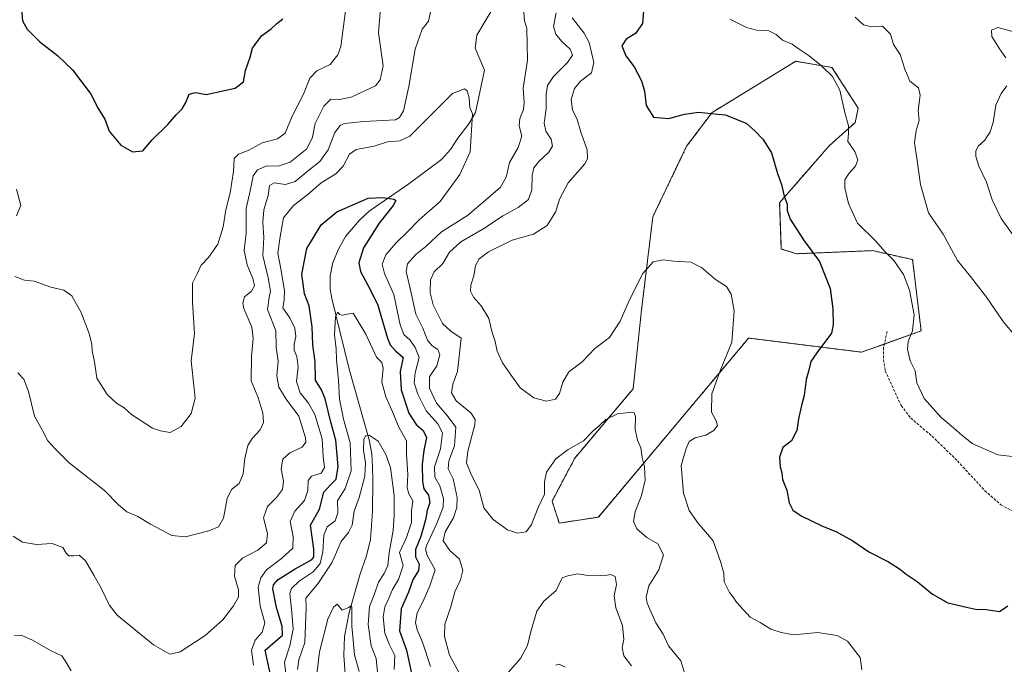
# Model space of a CAD drawing. Units: metres. Extents: x 594336 to 597805, y 4689743 to 4692104.
# Drawn here: x 594915 to 595282, y 4690548 to 4690788 of the extents above; entities that cross this region are included whole.
import ezdxf

# ---------------------------------------------------------------- set-up
doc = ezdxf.new("R2010")
doc.units = ezdxf.units.M
doc.header["$MEASUREMENT"] = 0
doc.linetypes.add('TRAZOS', pattern=[0.75, 0.5, -0.25])
doc.linetypes.add('TRAZOSX2', pattern=[1.5, 1, -0.5])
for name, color, linetype, lineweight in [('Arbolado forestal', 92, 'TRAZOS', 0), ('Arbolado forestal CxS', 92, 'Continuous', 0), ('Corriente natural lineal', 142, 'Continuous', 13), ('Curva de nivel maestra', 36, 'Continuous', 30), ('Curva de nivel normal', 36, 'Continuous', 0), ('Matorral', 135, 'Continuous', 0), ('Matorral CxS', 135, 'Continuous', 0), ('Senda', 19, 'TRAZOSX2', 0)]:
    doc.layers.add(name, color=color, linetype=linetype, lineweight=lineweight)

# ---------------------------------------------------------------- blocks, each defined once
blk = doc.blocks.new('*U150')
at = {"layer": 'Matorral CxS', "color": 135, "linetype": 'Continuous', "lineweight": 0}
blk.add_polyline3d([(595198.61, 4690702.65, 398.35), (595198, 4690719.91, 399.4), (595216.43, 4690741.1, 403.63), (595226.2, 4690749.78, 405.35), (595227.28, 4690755.21, 405.89), (595217.52, 4690770.4, 405.41), (595204.02, 4690772.66, 403.98), (595177.91, 4690756.71, 400.54), (595172.77, 4690753.57, 399.86), (595163.31, 4690740.95, 398.4), (595150.69, 4690714.65, 396.15), (595146.48, 4690679.95, 393.72), (595143.33, 4690650.5, 390.84), (595121.61, 4690624.67, 389.31), (595113.08, 4690608.59, 388.38), (595115.81, 4690600.39, 386.67), (595130.37, 4690602.63, 386.69), (595186.43, 4690669.43, 395.87), (595228.48, 4690664.17, 402.27), (595250.75, 4690672.07, 405.54), (595247.61, 4690698.68, 406.55), (595232.69, 4690702.03, 403.98), (595204.37, 4690700.88, 398.93), (595198.61, 4690702.65, 398.35)], close=True, dxfattribs=at)
blk = doc.blocks.new('*U164')
at = {"layer": 'Curva de nivel normal', "color": 36, "linetype": 'Continuous', "lineweight": 0}
for points in [[(595228.62, 4690545.61, 395), (595228.01, 4690550.21, 395), (595223.26, 4690556.42, 395), (595219.47, 4690558.48, 395), (595212.14, 4690559.55, 395), (595203.16, 4690558.76, 395), (595198.56, 4690559.64, 395), (595194.69, 4690560.86, 395), (595190.69, 4690563.27, 395), (595186.96, 4690565.31, 395), (595181.84, 4690570.88, 395), (595180.7, 4690572.75, 395), (595179.27, 4690574.5, 395), (595177.25, 4690578.5, 395), (595177.2, 4690581.78, 395), (595176.1, 4690585.68, 395), (595173.17, 4690593.75, 395), (595167.46, 4690600.46, 395), (595164.23, 4690605.16, 395), (595162.14, 4690611.51, 395), (595161.27, 4690621.83, 395), (595163.15, 4690628.27, 395), (595164.28, 4690630.84, 395), (595166.51, 4690632.21, 395), (595170.44, 4690633.18, 395), (595173.48, 4690634.94, 395), (595174.82, 4690636.83, 395), (595174.35, 4690638.49, 395), (595172.62, 4690641.74, 395), (595172.69, 4690648.57, 395), (595175.8, 4690657.26, 395), (595180.22, 4690667.91, 395), (595181.06, 4690679.56, 395), (595179.96, 4690685.77, 395), (595178.11, 4690688.69, 395), (595174.06, 4690691.31, 395), (595168.89, 4690695.8, 395), (595164.86, 4690697.78, 395), (595158.55, 4690698.14, 395), (595154.53, 4690698.66, 395), (595150.82, 4690697.83, 395), (595147.02, 4690693.5, 395), (595142, 4690683.7, 395), (595138.52, 4690675.69, 395), (595134.5, 4690669.67, 395), (595129.06, 4690665.48, 395), (595124.34, 4690660.56, 395), (595119.34, 4690656.86, 395), (595117.07, 4690653.01, 395), (595115.9, 4690648.75, 395), (595114.34, 4690646.67, 395), (595111.07, 4690645.92, 395), (595106.26, 4690647.18, 395), (595101.2, 4690650.83, 395), (595098.04, 4690655.18, 395), (595094.58, 4690660.21, 395), (595092.6, 4690664.52, 395), (595091.89, 4690668.14, 395), (595090.74, 4690671.45, 395), (595089.51, 4690676.73, 395), (595086.69, 4690681.49, 395), (595083.81, 4690684.74, 395), (595082.64, 4690686.94, 395), (595082.84, 4690689.19, 395), (595083.97, 4690692.61, 395), (595084.58, 4690696.52, 395), (595085.87, 4690698.94, 395), (595089.45, 4690701.58, 395), (595098.26, 4690706, 395), (595106.15, 4690708.24, 395), (595111.23, 4690711.44, 395), (595114.46, 4690716.61, 395), (595115.86, 4690721.27, 395), (595119.16, 4690727.31, 395), (595125.29, 4690734.43, 395), (595126.28, 4690736.25, 395), (595126.2, 4690739.69, 395), (595123.89, 4690746.29, 395), (595122.46, 4690750.91, 395), (595120.7, 4690754.61, 395), (595120.27, 4690758.41, 395), (595121.44, 4690762.49, 395), (595123.77, 4690765.2, 395), (595127.83, 4690768.33, 395), (595128.63, 4690772.22, 395), (595126.92, 4690779.67, 395), (595125.07, 4690783.18, 395), (595120.62, 4690788.94, 395)], [(595036.01, 4690791.5, 395), (595034.36, 4690778.2, 395), (595033.25, 4690775.1, 395), (595030.36, 4690771.52, 395), (595025.36, 4690769.08, 395), (595022.75, 4690766.42, 395), (595020.4, 4690760.46, 395), (595016.15, 4690752.21, 395), (595013.49, 4690745.9, 395), (595010.7, 4690743.79, 395), (595004.97, 4690742.26, 395), (594999.8, 4690739.43, 395), (594996.19, 4690738.05, 395), (594994.52, 4690736.36, 395), (594994.32, 4690731.51, 395), (594993, 4690723.57, 395), (594991.36, 4690717.22, 395), (594990.42, 4690710.88, 395), (594988.37, 4690704.42, 395), (594984.98, 4690699.48, 395), (594982.16, 4690696.61, 395), (594980.56, 4690693.18, 395), (594978.95, 4690689.91, 395), (594978.93, 4690682.85, 395), (594979.68, 4690671.08, 395), (594978.43, 4690660.94, 395), (594979.92, 4690646.99, 395), (594978.44, 4690641.28, 395), (594974.73, 4690636.39, 395), (594970.69, 4690634.2, 395), (594967.06, 4690634.78, 395), (594964.02, 4690635.8, 395), (594956.21, 4690640.89, 395), (594953.49, 4690643.42, 395), (594950.58, 4690645.18, 395), (594947.17, 4690648.43, 395), (594943.27, 4690654.52, 395), (594942.43, 4690660.55, 395), (594941.51, 4690664.61, 395), (594941.43, 4690667.02, 395), (594940.59, 4690670.7, 395), (594937.42, 4690679.02, 395), (594933.96, 4690685.22, 395), (594930.93, 4690687.34, 395), (594926.17, 4690688.4, 395), (594919.89, 4690690.64, 395), (594916.28, 4690691.07, 395), (594912.74, 4690692.45, 395)], [(594913.31, 4690714.98, 395), (594914.92, 4690718.82, 395), (594913.35, 4690724.96, 395)]]:
    blk.add_polyline3d(points, dxfattribs=at)
blk = doc.blocks.new('*U165')
at = {"layer": 'Curva de nivel normal', "color": 36, "linetype": 'Continuous', "lineweight": 0}
blk.add_polyline3d([(595290.36, 4690624.59, 405), (595279.41, 4690625.91, 405), (595269.86, 4690630.11, 405), (595265.03, 4690633.98, 405), (595262.86, 4690635.92, 405), (595258.22, 4690639.8, 405), (595251.96, 4690646.88, 405), (595249.12, 4690652.7, 405), (595248.57, 4690657.15, 405), (595246.68, 4690660.94, 405), (595245.64, 4690665.23, 405), (595245.89, 4690668.14, 405), (595247.52, 4690672.1, 405), (595248.16, 4690678.04, 405), (595246.42, 4690687.33, 405), (595244.2, 4690693.17, 405), (595240.57, 4690698.36, 405), (595237.35, 4690701.65, 405), (595233.72, 4690705.64, 405), (595227.06, 4690712.31, 405), (595223.71, 4690719.63, 405), (595222.27, 4690725.52, 405), (595222.36, 4690728.43, 405), (595223.96, 4690730.96, 405), (595226.32, 4690733.54, 405), (595227.17, 4690735.87, 405), (595226.08, 4690738.99, 405), (595223.46, 4690742.71, 405), (595223.64, 4690745.89, 405), (595223.62, 4690748.54, 405), (595222.26, 4690753.51, 405), (595220.49, 4690761.86, 405), (595217.69, 4690766.94, 405), (595213.63, 4690770.96, 405), (595209.01, 4690774.75, 405), (595205.3, 4690777.21, 405), (595202.67, 4690779.12, 405), (595199.09, 4690780.5, 405), (595196.69, 4690782.71, 405), (595194.02, 4690784.05, 405), (595189.36, 4690784.26, 405), (595185.64, 4690785.24, 405), (595179.4, 4690788.36, 405)], dxfattribs=at)
blk = doc.blocks.new('*U170')
at = {"layer": 'Curva de nivel normal', "color": 36, "linetype": 'Continuous', "lineweight": 0}
blk.add_polyline3d([(595041.16, 4690545.06, 360), (595039.45, 4690551.32, 360), (595038.88, 4690556.68, 360), (595038.41, 4690561.95, 360), (595038.41, 4690568.98, 360), (595038.21, 4690569.71, 360), (595037.24, 4690568.92, 360), (595034.83, 4690567.88, 360), (595032.88, 4690570.1, 360), (595031.59, 4690568.98, 360), (595029.4, 4690564.61, 360), (595026.4, 4690552.33, 360), (595025.01, 4690540.83, 360)], dxfattribs=at)
blk = doc.blocks.new('*U171')
at = {"layer": 'Curva de nivel normal', "color": 36, "linetype": 'Continuous', "lineweight": 0}
blk.add_polyline3d([(595018.2, 4690545.75, 365), (595018.62, 4690549.35, 365), (595020.84, 4690555.84, 365), (595021.41, 4690568.94, 365), (595021.26, 4690572.45, 365), (595025.69, 4690577.71, 365), (595030.9, 4690585.59, 365), (595034.42, 4690593.54, 365), (595037.2, 4690596.91, 365), (595038.54, 4690599.66, 365), (595039.27, 4690604.8, 365), (595041.14, 4690609.99, 365), (595043.3, 4690617.94, 365), (595043.56, 4690622.94, 365), (595042.74, 4690627.61, 365), (595042.89, 4690631.74, 365), (595043.62, 4690633.04, 365), (595044.93, 4690633.23, 365), (595048.24, 4690631.02, 365), (595051.14, 4690625.99, 365), (595052.84, 4690621.09, 365), (595054.16, 4690610.69, 365), (595054.15, 4690603.28, 365), (595053.84, 4690597.58, 365), (595052.34, 4690589.25, 365), (595051.84, 4690584.53, 365), (595050.5, 4690581.61, 365), (595048.35, 4690578.42, 365), (595046.76, 4690573.59, 365), (595044.99, 4690569.25, 365), (595044.51, 4690562.55, 365), (595045.68, 4690554.67, 365), (595047.51, 4690549.91, 365), (595048.01, 4690544.84, 365)], dxfattribs=at)
blk = doc.blocks.new('*U179')
at = {"layer": 'Curva de nivel normal', "color": 36, "linetype": 'Continuous', "lineweight": 0}
for points in [[(595117.98, 4690546.63, 380), (595115.75, 4690547.77, 380), (595114.5, 4690547.44, 380)], [(595067.74, 4690546.96, 380), (595064.82, 4690555.98, 380), (595062.79, 4690560.61, 380), (595062.13, 4690563.27, 380), (595062.79, 4690566.94, 380), (595064.98, 4690571.27, 380), (595067.52, 4690576.94, 380), (595069.45, 4690582.94, 380), (595066.56, 4690588.27, 380), (595065.85, 4690590.64, 380), (595066.35, 4690592.27, 380), (595070.1, 4690600.29, 380), (595072.46, 4690606.35, 380), (595072.64, 4690609.63, 380), (595071.23, 4690614.35, 380), (595069.39, 4690617.54, 380), (595069.19, 4690621.44, 380), (595071.51, 4690628.09, 380), (595072.25, 4690634.1, 380), (595070.47, 4690637.42, 380), (595066.09, 4690642.27, 380), (595062.99, 4690648.44, 380), (595061.68, 4690652.74, 380), (595062, 4690656.45, 380), (595063.57, 4690662.15, 380), (595062.02, 4690665.93, 380), (595060.22, 4690668.7, 380), (595057.75, 4690670.76, 380), (595056.41, 4690674.32, 380), (595054.03, 4690685.67, 380), (595050.63, 4690693.47, 380), (595049.73, 4690697.04, 380), (595051.14, 4690700.45, 380), (595054.81, 4690704.82, 380), (595059.21, 4690709.02, 380), (595063.49, 4690713.53, 380), (595071.38, 4690720.34, 380), (595078.72, 4690730.44, 380), (595082.56, 4690738.94, 380), (595083.45, 4690753.13, 380), (595082.4, 4690755.43, 380), (595082.14, 4690759.04, 380), (595081.41, 4690761.66, 380), (595080.5, 4690762.35, 380), (595075.97, 4690760.71, 380), (595071.77, 4690756.38, 380), (595065.18, 4690749.86, 380), (595060.02, 4690744.69, 380), (595056.31, 4690743.04, 380), (595051.68, 4690742.59, 380), (595046.76, 4690741.06, 380), (595040.03, 4690739.77, 380), (595037.48, 4690738.06, 380), (595035.16, 4690733.61, 380), (595032.45, 4690730.7, 380), (595027.03, 4690727.3, 380), (595021.97, 4690723.03, 380), (595016.7, 4690718.94, 380), (595012.96, 4690714.27, 380), (595011.62, 4690707.27, 380), (595010.75, 4690701.15, 380), (595011.95, 4690695.28, 380), (595013.31, 4690687.23, 380), (595013.14, 4690683.54, 380), (595012.69, 4690680.72, 380), (595015.24, 4690676.94, 380), (595017.2, 4690673.13, 380), (595017.58, 4690670.03, 380), (595016.87, 4690667.13, 380), (595016.88, 4690664.94, 380), (595017.86, 4690662.61, 380), (595018.41, 4690658.61, 380), (595017.75, 4690653.28, 380), (595019.16, 4690648.98, 380), (595022.27, 4690645.19, 380), (595024.57, 4690640.93, 380), (595027.3, 4690631.86, 380), (595027.75, 4690625.25, 380), (595028.22, 4690621.17, 380), (595027, 4690619.08, 380), (595023.39, 4690617.94, 380), (595022.08, 4690616.35, 380), (595022.01, 4690612.59, 380), (595020.79, 4690608.79, 380), (595017.15, 4690604.82, 380), (595015.4, 4690601.04, 380), (595016.55, 4690595.4, 380), (595016.35, 4690591.08, 380), (595012.23, 4690587.18, 380), (595006.63, 4690582.92, 380), (595004.45, 4690579.97, 380), (595003.5, 4690576.47, 380), (595004.16, 4690569.48, 380), (595005.97, 4690563.22, 380), (595004.98, 4690559.66, 380), (595002.39, 4690556.7, 380), (595000.99, 4690552.94, 380), (595001.77, 4690547.4, 380)], [(594933.72, 4690545.27, 380), (594931.74, 4690548.62, 380), (594930.2, 4690550.9, 380), (594926.03, 4690552.91, 380), (594919.35, 4690556.76, 380), (594915.01, 4690558.57, 380), (594912.6, 4690558.46, 380)]]:
    blk.add_polyline3d(points, dxfattribs=at)
blk = doc.blocks.new('*U186')
at = {"layer": 'Curva de nivel normal', "color": 36, "linetype": 'Continuous', "lineweight": 0}
for points in [[(594912.12, 4690595.49, 385), (594915.54, 4690593.3, 385), (594920.78, 4690592.37, 385), (594926.68, 4690592.78, 385), (594930.6, 4690591.34, 385), (594931.83, 4690589.22, 385), (594932.86, 4690588.22, 385), (594934.68, 4690588.2, 385), (594936.71, 4690588.49, 385), (594939.05, 4690586.31, 385), (594942.11, 4690581.01, 385), (594945, 4690575.82, 385), (594947.94, 4690569.87, 385), (594950.86, 4690566.09, 385), (594964.44, 4690555.04, 385), (594970.55, 4690551.5, 385), (594974.39, 4690552.4, 385), (594983.68, 4690558.47, 385), (594990.35, 4690564.28, 385), (594994.3, 4690569.54, 385), (594996.11, 4690572.76, 385), (594996.13, 4690575.51, 385), (594994.66, 4690580.58, 385), (594994.83, 4690584.63, 385), (594997.57, 4690587.29, 385), (595003.38, 4690590.28, 385), (595006.54, 4690592.99, 385), (595006.93, 4690596.5, 385), (595005.43, 4690602.35, 385), (595007.01, 4690606.55, 385), (595010.37, 4690609.96, 385), (595012.5, 4690612.94, 385), (595012.95, 4690616.02, 385), (595012.1, 4690620.65, 385), (595012.62, 4690624.31, 385), (595015.3, 4690626.62, 385), (595019.87, 4690628.68, 385), (595021.21, 4690630.55, 385), (595021.18, 4690632.22, 385), (595018.7, 4690640.27, 385), (595013.88, 4690646.66, 385), (595011.24, 4690651.17, 385), (595010.48, 4690655.33, 385), (595010.94, 4690660.77, 385), (595010.21, 4690665.99, 385), (595010.01, 4690672.09, 385), (595007, 4690680.02, 385), (595007.62, 4690684.51, 385), (595008.01, 4690686.89, 385), (595007.2, 4690691.84, 385), (595005.22, 4690700.27, 385), (595005.54, 4690706.94, 385), (595005.22, 4690712.61, 385), (595005.55, 4690717.27, 385), (595007.15, 4690722.61, 385), (595007.75, 4690726.4, 385), (595009.42, 4690727.37, 385), (595013.68, 4690726.74, 385), (595017.22, 4690727.81, 385), (595022.34, 4690732.09, 385), (595026.53, 4690735.27, 385), (595029.61, 4690739.62, 385), (595032.05, 4690746.09, 385), (595034.04, 4690748.72, 385), (595035.57, 4690749.46, 385), (595042.86, 4690750.17, 385), (595054.69, 4690750.8, 385), (595056.23, 4690751.7, 385), (595057.66, 4690754.13, 385), (595059.63, 4690763.21, 385), (595061.99, 4690777.18, 385), (595064.66, 4690784.61, 385), (595066.97, 4690787.69, 385), (595067.97, 4690792.2, 385)], [(595102.47, 4690792.38, 385), (595102.82, 4690787.74, 385), (595103.66, 4690784.91, 385), (595103.85, 4690778.76, 385), (595104, 4690773.1, 385), (595102.34, 4690762.61, 385), (595102.71, 4690757.28, 385), (595102.45, 4690754.65, 385), (595101.04, 4690751.33, 385), (595100.86, 4690748.57, 385), (595101.84, 4690744.75, 385), (595100.45, 4690740.56, 385), (595097.23, 4690734.94, 385), (595095.95, 4690729.48, 385), (595093.81, 4690725.76, 385), (595088.22, 4690720.86, 385), (595081.57, 4690715.14, 385), (595071.87, 4690709.03, 385), (595066.03, 4690703.62, 385), (595062.34, 4690700.58, 385), (595059.15, 4690697.15, 385), (595058.73, 4690694.24, 385), (595060.2, 4690687.94, 385), (595062.32, 4690678.34, 385), (595064.88, 4690673.07, 385), (595066.68, 4690668.66, 385), (595068.42, 4690666.52, 385), (595070.53, 4690665.11, 385), (595071.2, 4690663.11, 385), (595070.17, 4690659.06, 385), (595067.37, 4690654.97, 385), (595067.32, 4690650.73, 385), (595069.99, 4690645.19, 385), (595073.98, 4690640.49, 385), (595077.23, 4690636.16, 385), (595076.75, 4690629.27, 385), (595074.56, 4690623.61, 385), (595074.31, 4690620.6, 385), (595076.19, 4690616.93, 385), (595077.76, 4690610.01, 385), (595077.61, 4690606.16, 385), (595076.3, 4690602.35, 385), (595073.26, 4690597.11, 385), (595072.52, 4690593.84, 385), (595074.96, 4690590.2, 385), (595078.53, 4690586.95, 385), (595079.87, 4690582.78, 385), (595078.97, 4690579.24, 385), (595076.85, 4690574.7, 385), (595075.16, 4690568.79, 385), (595073.14, 4690562.67, 385), (595072.98, 4690558.12, 385), (595074.86, 4690551.08, 385), (595078.39, 4690544.57, 385)], [(595096.67, 4690544.68, 385), (595101.37, 4690549.91, 385), (595103.93, 4690554.8, 385), (595105.12, 4690559.94, 385), (595107.42, 4690567.61, 385), (595109.97, 4690571.27, 385), (595114.6, 4690575.3, 385), (595116.81, 4690579.93, 385), (595119.02, 4690580.75, 385), (595122.62, 4690581.49, 385), (595126.4, 4690580.86, 385), (595130.2, 4690580.92, 385), (595132.43, 4690580.72, 385), (595134.94, 4690581.19, 385), (595136.62, 4690580.53, 385), (595137.18, 4690577.55, 385), (595136.23, 4690573.29, 385), (595136.93, 4690568.8, 385), (595139.4, 4690562.18, 385), (595139.89, 4690556.94, 385), (595139.21, 4690553.82, 385), (595139.91, 4690550.83, 385), (595142.72, 4690547.19, 385)]]:
    blk.add_polyline3d(points, dxfattribs=at)
blk = doc.blocks.new('*U187')
at = {"layer": 'Curva de nivel normal', "color": 36, "linetype": 'Continuous', "lineweight": 0}
for points in [[(594913.88, 4690656.48, 390), (594916.01, 4690654.09, 390), (594917.81, 4690649.51, 390), (594920, 4690640.27, 390), (594922.99, 4690634.93, 390), (594925.01, 4690631.11, 390), (594927.8, 4690628.05, 390), (594932.96, 4690622.88, 390), (594946.09, 4690612.56, 390), (594951.39, 4690607.18, 390), (594954.42, 4690604.56, 390), (594958.55, 4690602.81, 390), (594963.36, 4690599.96, 390), (594971.26, 4690595.82, 390), (594976.35, 4690595.28, 390), (594985.01, 4690597.54, 390), (594988.67, 4690598.99, 390), (594990.5, 4690602.24, 390), (594991.88, 4690609.61, 390), (594993.54, 4690612.95, 390), (594996.34, 4690615.22, 390), (594997.9, 4690618.83, 390), (594998.55, 4690624.47, 390), (594999.66, 4690629.36, 390), (595001.2, 4690631.99, 390), (595004.18, 4690635.16, 390), (595005.47, 4690637.97, 390), (595005.25, 4690641.56, 390), (595003.33, 4690647.47, 390), (595000.91, 4690653.41, 390), (595001.01, 4690662.61, 390), (595001.64, 4690669.35, 390), (595001.14, 4690673.44, 390), (594998.16, 4690680.41, 390), (594997.72, 4690682.48, 390), (594998.32, 4690684.77, 390), (595000.96, 4690686.94, 390), (595002.06, 4690688.94, 390), (595001.54, 4690691.61, 390), (594999.37, 4690696.79, 390), (594998.27, 4690702.12, 390), (594998.98, 4690708.57, 390), (594999.01, 4690717.78, 390), (595000.48, 4690724.33, 390), (595001.64, 4690729.99, 390), (595003.18, 4690732.24, 390), (595006.76, 4690733.63, 390), (595010.97, 4690733.6, 390), (595015.43, 4690735, 390), (595021.58, 4690740, 390), (595023.79, 4690744.4, 390), (595024.77, 4690749.49, 390), (595027.98, 4690755.94, 390), (595030.62, 4690758.5, 390), (595033.8, 4690758.45, 390), (595038.1, 4690759.28, 390), (595047.2, 4690763.55, 390), (595049, 4690765.79, 390), (595050.07, 4690770.94, 390), (595048.32, 4690783.27, 390), (595049.38, 4690795.61, 390)], [(595114.64, 4690790.72, 390), (595113.62, 4690785.69, 390), (595114.52, 4690782.78, 390), (595116.58, 4690780.2, 390), (595119.82, 4690777.18, 390), (595120.75, 4690774.94, 390), (595118.8, 4690772.18, 390), (595113.64, 4690766.99, 390), (595111.46, 4690763.6, 390), (595110.94, 4690760.38, 390), (595110.96, 4690754.94, 390), (595110.1, 4690749.58, 390), (595110.82, 4690746.57, 390), (595112.81, 4690743.61, 390), (595113.22, 4690741.03, 390), (595111.82, 4690738.61, 390), (595108.21, 4690735.27, 390), (595106.35, 4690732.94, 390), (595105.74, 4690730.12, 390), (595105.59, 4690724.69, 390), (595104.36, 4690721.11, 390), (595100.4, 4690718.07, 390), (595094.69, 4690715.04, 390), (595087.87, 4690710.41, 390), (595079.07, 4690705.34, 390), (595074.87, 4690701.47, 390), (595072.37, 4690697.25, 390), (595069.17, 4690694.14, 390), (595067.71, 4690691.14, 390), (595067.58, 4690686.26, 390), (595068.76, 4690681.84, 390), (595072.26, 4690674.87, 390), (595075.35, 4690671.99, 390), (595079.19, 4690669.44, 390), (595077.78, 4690656.98, 390), (595076.08, 4690652.2, 390), (595075.61, 4690649.02, 390), (595077.38, 4690645.98, 390), (595082.78, 4690641.53, 390), (595084.43, 4690639.05, 390), (595084.28, 4690637, 390), (595081.74, 4690627.23, 390), (595081.24, 4690622.83, 390), (595082.92, 4690618.55, 390), (595085.92, 4690612.68, 390), (595087.69, 4690606.15, 390), (595091.18, 4690601.75, 390), (595096.53, 4690597.94, 390), (595100.24, 4690596.64, 390), (595103.4, 4690597.18, 390), (595105.43, 4690599.94, 390), (595107.92, 4690606.27, 390), (595110.24, 4690611.17, 390), (595110.28, 4690615.84, 390), (595111.07, 4690619.35, 390), (595114.51, 4690624.39, 390), (595119.12, 4690627.89, 390), (595124.86, 4690631.15, 390), (595128.48, 4690634.76, 390), (595130.69, 4690636.72, 390), (595133.1, 4690638.99, 390), (595137.5, 4690641.1, 390), (595142.8, 4690641.78, 390), (595143.68, 4690641.58, 390), (595144.17, 4690640.13, 390), (595144.16, 4690635.3, 390), (595144.98, 4690631.35, 390), (595146.26, 4690628.51, 390), (595146.68, 4690624.92, 390), (595147.53, 4690621.45, 390), (595147.81, 4690616.39, 390), (595146.44, 4690610.68, 390), (595144.09, 4690604.59, 390), (595143.44, 4690601.02, 390), (595144.71, 4690598.21, 390), (595148.43, 4690595.01, 390), (595152.52, 4690592.63, 390), (595154.7, 4690588.62, 390), (595152.91, 4690582.94, 390), (595149.19, 4690576.94, 390), (595148.24, 4690572.81, 390), (595148.55, 4690570.51, 390), (595151.83, 4690563.25, 390), (595154.56, 4690559, 390), (595156.54, 4690554.64, 390), (595161.18, 4690549.02, 390), (595162.72, 4690543.74, 390)]]:
    blk.add_polyline3d(points, dxfattribs=at)
blk = doc.blocks.new('*U190')
at = {"layer": 'Curva de nivel normal', "color": 36, "linetype": 'Continuous', "lineweight": 0}
blk.add_polyline3d([(595014.69, 4690536.57, 370), (595013.3, 4690548.55, 370), (595015.3, 4690554.56, 370), (595016.56, 4690560.81, 370), (595016.07, 4690567.08, 370), (595015.23, 4690574.18, 370), (595015.91, 4690575.96, 370), (595018.76, 4690578.68, 370), (595023.98, 4690582.24, 370), (595026.55, 4690585.35, 370), (595027.62, 4690589.65, 370), (595027.92, 4690595.94, 370), (595029.26, 4690598.97, 370), (595032.17, 4690601.2, 370), (595033.16, 4690604.18, 370), (595033.11, 4690608.74, 370), (595035.9, 4690613.27, 370), (595038.12, 4690619.94, 370), (595037.73, 4690630.33, 370), (595035.3, 4690639.15, 370), (595033.83, 4690646.66, 370), (595033.47, 4690653.56, 370), (595032.67, 4690661.42, 370), (595032.51, 4690665.42, 370), (595031.99, 4690670.63, 370), (595032.37, 4690677.52, 370), (595033.14, 4690679.11, 370), (595033.85, 4690678.25, 370), (595034.88, 4690677.96, 370), (595036.69, 4690678.4, 370), (595038.89, 4690678.73, 370), (595043.65, 4690670.94, 370), (595047.66, 4690662.24, 370), (595049.62, 4690660.27, 370), (595050.06, 4690658.15, 370), (595049.64, 4690652.98, 370), (595051.06, 4690647.45, 370), (595053.37, 4690642.48, 370), (595055.93, 4690636.24, 370), (595058.75, 4690631.1, 370), (595058.78, 4690626.1, 370), (595059.31, 4690618.58, 370), (595059.08, 4690613.53, 370), (595059.62, 4690611.32, 370), (595061.12, 4690608.7, 370), (595060.67, 4690604.94, 370), (595060.68, 4690600.61, 370), (595058.8, 4690594.97, 370), (595056.25, 4690589.41, 370), (595057.62, 4690584.64, 370), (595055.84, 4690579.37, 370), (595053.58, 4690575.66, 370), (595052.35, 4690572.65, 370), (595050.69, 4690569.14, 370), (595050.16, 4690565.46, 370), (595050.76, 4690559.4, 370), (595052.5, 4690554.98, 370), (595054.4, 4690551.04, 370), (595054.23, 4690545.81, 370)], dxfattribs=at)
blk = doc.blocks.new('*U199')
at = {"layer": 'Curva de nivel maestra', "color": 36, "linetype": 'Continuous', "lineweight": 30}
for points in [[(594914.9, 4690794.94, 400), (594915.55, 4690787.73, 400), (594917.28, 4690784.7, 400), (594922.02, 4690779.99, 400), (594928.6, 4690774.8, 400), (594934.24, 4690769.45, 400), (594941.16, 4690760.25, 400), (594943.56, 4690755.48, 400), (594946.22, 4690751.08, 400), (594947.9, 4690746.58, 400), (594952.27, 4690741.38, 400), (594956.64, 4690738.86, 400), (594960.4, 4690739.3, 400), (594963.88, 4690743.33, 400), (594969.75, 4690749.06, 400), (594972.86, 4690752.72, 400), (594975.06, 4690754.94, 400), (594976.52, 4690757.27, 400), (594977.73, 4690760.4, 400), (594980.11, 4690761, 400), (594984.02, 4690760.28, 400), (594990.96, 4690761.77, 400), (594994.9, 4690762.68, 400), (594997.94, 4690765.05, 400), (594998.73, 4690769.24, 400), (595000.44, 4690774.27, 400), (595001.36, 4690777.58, 400), (595004.68, 4690782.13, 400), (595008.28, 4690784.81, 400), (595010.39, 4690786.8, 400), (595012.66, 4690788.46, 400)], [(595147.62, 4690796.27, 400), (595146.82, 4690786.77, 400), (595144.25, 4690783.01, 400), (595140.76, 4690780.91, 400), (595139.12, 4690778.42, 400), (595140.63, 4690774.71, 400), (595143.7, 4690770.56, 400), (595146.48, 4690765.44, 400), (595147.59, 4690761.48, 400), (595148.24, 4690756.23, 400), (595150.93, 4690751.8, 400), (595156.62, 4690751.32, 400), (595162.54, 4690753, 400), (595167.76, 4690753.72, 400), (595172.49, 4690753.18, 400), (595177.73, 4690752.75, 400), (595185.53, 4690749.56, 400), (595188.77, 4690746.68, 400), (595191.7, 4690743.61, 400), (595194.91, 4690738.5, 400), (595197.24, 4690730.82, 400), (595198.74, 4690726.66, 400), (595199.71, 4690722.3, 400), (595200.82, 4690719.42, 400), (595200.78, 4690717.06, 400), (595201.93, 4690713.77, 400), (595207.16, 4690705.65, 400), (595212.84, 4690697.94, 400), (595216.83, 4690687.94, 400), (595217.83, 4690680.27, 400), (595218.01, 4690674.35, 400), (595217.31, 4690671.27, 400), (595211.82, 4690663.94, 400), (595209.65, 4690660.65, 400), (595208.86, 4690657.43, 400), (595207.93, 4690653.98, 400), (595207.16, 4690647.94, 400), (595206.1, 4690644.27, 400), (595205.02, 4690639.27, 400), (595204.46, 4690634.91, 400), (595202.36, 4690631.15, 400), (595199.13, 4690628.58, 400), (595197.99, 4690624.94, 400), (595198.2, 4690621.34, 400), (595198.84, 4690619.19, 400), (595199.1, 4690616.61, 400), (595200.73, 4690612.68, 400), (595201.5, 4690608, 400), (595202.86, 4690605.24, 400), (595206.04, 4690603.13, 400), (595213.69, 4690599.39, 400), (595219.17, 4690597.14, 400), (595225.28, 4690593.76, 400), (595231.29, 4690589.72, 400), (595238.56, 4690585.94, 400), (595242.72, 4690583.38, 400), (595245.13, 4690581.34, 400), (595249.31, 4690578.63, 400), (595255.02, 4690573.94, 400), (595260.74, 4690570.66, 400), (595267.64, 4690569.06, 400), (595271.04, 4690568.24, 400), (595275.02, 4690568.18, 400), (595280.05, 4690567.48, 400), (595283.14, 4690569.59, 400)]]:
    blk.add_polyline3d(points, dxfattribs=at)
blk = doc.blocks.new('*U202')
at = {"layer": 'Curva de nivel maestra', "color": 36, "linetype": 'Continuous', "lineweight": 30}
blk.add_polyline3d([(595009.06, 4690539.15, 375), (595006.11, 4690552.94, 375), (595012.49, 4690558.57, 375), (595012.46, 4690561.88, 375), (595010.3, 4690568.94, 375), (595009, 4690575.94, 375), (595009.15, 4690577.33, 375), (595010.9, 4690579.36, 375), (595017.22, 4690583.31, 375), (595023.31, 4690586.72, 375), (595024.21, 4690587.65, 375), (595024.21, 4690590.71, 375), (595023.02, 4690599.63, 375), (595026.38, 4690605.61, 375), (595027.91, 4690611.89, 375), (595030.47, 4690614.65, 375), (595032.52, 4690616.73, 375), (595033.31, 4690621.48, 375), (595032.43, 4690631.35, 375), (595030.52, 4690638.11, 375), (595028.46, 4690646.71, 375), (595027.08, 4690650.09, 375), (595024.87, 4690653.75, 375), (595024.68, 4690660.61, 375), (595023.84, 4690666.94, 375), (595023.67, 4690673.58, 375), (595022.48, 4690681.51, 375), (595020.81, 4690685.95, 375), (595019.81, 4690693.24, 375), (595021.63, 4690702.78, 375), (595027.02, 4690711.69, 375), (595032.86, 4690716.46, 375), (595044.46, 4690721.62, 375), (595049.86, 4690721.81, 375), (595054.24, 4690721.26, 375), (595054.77, 4690720.8, 375), (595053.8, 4690718.82, 375), (595048.55, 4690712.28, 375), (595042.82, 4690703.05, 375), (595041.07, 4690697.46, 375), (595041.59, 4690694.27, 375), (595044.32, 4690689.15, 375), (595048, 4690682.11, 375), (595051.7, 4690669.41, 375), (595052.69, 4690666.87, 375), (595054.64, 4690664.67, 375), (595057.5, 4690662.22, 375), (595056.44, 4690656.94, 375), (595056.83, 4690650.15, 375), (595059.73, 4690641.45, 375), (595062.38, 4690637.15, 375), (595065.04, 4690634.94, 375), (595066.21, 4690632.34, 375), (595065.26, 4690627.51, 375), (595064.65, 4690622.23, 375), (595064.71, 4690615.96, 375), (595065.3, 4690613.13, 375), (595066.99, 4690610.86, 375), (595067.52, 4690608.09, 375), (595066.52, 4690605.07, 375), (595065.92, 4690601.65, 375), (595064.2, 4690595.38, 375), (595062.2, 4690590.51, 375), (595062.12, 4690587.84, 375), (595063.5, 4690585.12, 375), (595063.26, 4690582.69, 375), (595061.11, 4690579.29, 375), (595059.58, 4690574.69, 375), (595056.78, 4690568.4, 375), (595056.25, 4690560.24, 375), (595058.77, 4690553.02, 375), (595060.54, 4690544.87, 375)], dxfattribs=at)

msp = doc.modelspace()

# ---------------------------------------------------------------- linework, layer by layer
at = {"layer": 'Arbolado forestal', "color": 92, "linetype": 'TRAZOS', "lineweight": 0}
msp.add_polyline3d([(595237.06, 4690667.21, 403.27), (595250.75, 4690672.07, 405.54), (595247.61, 4690698.68, 406.55), (595232.69, 4690702.03, 403.98), (595204.37, 4690700.88, 398.93), (595198.61, 4690702.65, 398.35), (595198, 4690719.91, 399.4), (595216.43, 4690741.1, 403.63), (595226.2, 4690749.78, 405.35), (595227.28, 4690755.21, 405.89), (595217.52, 4690770.4, 405.41), (595204.02, 4690772.66, 403.98), (595177.91, 4690756.71, 400.54), (595172.77, 4690753.57, 399.86), (595163.3, 4690740.95, 398.4), (595150.69, 4690714.65, 396.15), (595146.48, 4690679.95, 393.72), (595143.33, 4690650.5, 390.84), (595121.61, 4690624.67, 389.31), (595113.08, 4690608.59, 388.38), (595115.81, 4690600.39, 386.67), (595130.37, 4690602.63, 386.69), (595186.43, 4690669.43, 395.87), (595228.48, 4690664.17, 402.27), (595237.06, 4690667.21, 403.27)], dxfattribs=at)
at = {"layer": 'Arbolado forestal CxS', "color": 92, "linetype": 'Continuous', "lineweight": 0}
msp.add_polyline3d([(595198.61, 4690702.65, 398.35), (595204.37, 4690700.88, 398.93), (595232.69, 4690702.03, 403.98), (595247.61, 4690698.68, 406.55), (595250.75, 4690672.07, 405.54), (595228.48, 4690664.17, 402.27), (595186.43, 4690669.43, 395.87), (595130.37, 4690602.63, 386.69), (595115.81, 4690600.39, 386.67), (595113.08, 4690608.59, 388.38), (595121.61, 4690624.67, 389.31), (595143.33, 4690650.5, 390.84), (595146.48, 4690679.95, 393.72), (595150.69, 4690714.65, 396.15), (595163.3, 4690740.95, 398.4), (595172.77, 4690753.57, 399.86), (595177.91, 4690756.71, 400.54), (595204.02, 4690772.66, 403.98), (595217.52, 4690770.4, 405.41), (595227.28, 4690755.21, 405.89), (595226.2, 4690749.78, 405.35), (595216.43, 4690741.1, 403.63), (595198, 4690719.91, 399.4), (595198.61, 4690702.65, 398.35)], close=True, dxfattribs=at)
at = {"layer": 'Corriente natural lineal', "color": 142, "linetype": 'Continuous', "lineweight": 13}
msp.add_polyline3d([(595093.08, 4690796.11, 383.07), (595085.01, 4690782.46, 381.41), (595084.45, 4690777.51, 381.18), (595087.88, 4690769.34, 381.11), (595084.6, 4690753.54, 380.31), (595082.1, 4690749.34, 379.66), (595077.99, 4690743.95, 378.66), (595075.16, 4690739.83, 378.06), (595071.9, 4690736.03, 377.2), (595059.69, 4690726.97, 375.78), (595044.92, 4690716.77, 374.18), (595041.21, 4690713.39, 373.79), (595036.01, 4690707.31, 372.59), (595033.44, 4690702.64, 372.26), (595031.28, 4690697.57, 371.92), (595030.31, 4690692.64, 371.8), (595030.36, 4690687.61, 371.13), (595030.97, 4690684.13, 370.55), (595037.47, 4690657.82, 366.48), (595044.91, 4690631.5, 364.98), (595045.82, 4690626.19, 364.67), (595046.18, 4690621.23, 364.23), (595046.26, 4690616.53, 363.8), (595046.06, 4690604.76, 363), (595045.42, 4690594.33, 362.14), (595043.85, 4690588.15, 361.75), (595041.49, 4690581.45, 360.83), (595037.42, 4690567.05, 360.2), (595035.65, 4690558.08, 358.67), (595035.44, 4690551.13, 357.9), (595036.24, 4690538.8, 356.7)], dxfattribs=at)
at = {"layer": 'Curva de nivel normal', "color": 36, "linetype": 'Continuous', "lineweight": 0}
for points in [[(595226.17, 4690789.1, 410), (595229.26, 4690786.31, 410), (595231.78, 4690785.69, 410), (595236.39, 4690785.8, 410), (595239.32, 4690782.73, 410), (595240.42, 4690778.94, 410), (595242.99, 4690775.26, 410), (595244.68, 4690769.73, 410)], [(595293.36, 4690781.61, 415), (595279.36, 4690785.27, 415), (595276.98, 4690784.28, 415), (595277.14, 4690781.96, 415), (595280.03, 4690777.28, 415), (595282.35, 4690773.94, 415)], [(595244.68, 4690769.73, 410), (595246.58, 4690765.23, 410), (595249.8, 4690762.82, 410), (595250.42, 4690760.01, 410), (595249.72, 4690754.3, 410), (595250.02, 4690750.6, 410), (595248.88, 4690746.8, 410), (595248.32, 4690742.23, 410), (595249.22, 4690736.55, 410), (595250.5, 4690726.75, 410), (595253.5, 4690716.16, 410), (595258.95, 4690708.2, 410), (595264.4, 4690698.32, 410), (595269.14, 4690692.39, 410), (595275.16, 4690684.74, 410), (595281.32, 4690675.57, 410), (595285.1, 4690671.08, 410)], [(595282.74, 4690763.56, 415), (595280.62, 4690760.61, 415), (595278.64, 4690756.27, 415), (595277.61, 4690749.88, 415), (595276.52, 4690746.35, 415), (595274.52, 4690743.21, 415), (595272.08, 4690740.99, 415), (595271.12, 4690739.2, 415), (595271.2, 4690737.11, 415), (595272.32, 4690733.57, 415), (595275.11, 4690727.62, 415), (595277.33, 4690720.98, 415), (595280.57, 4690714.09, 415), (595287.01, 4690705.26, 415)]]:
    msp.add_polyline3d(points, dxfattribs=at)
at = {"layer": 'Matorral', "color": 135, "linetype": 'Continuous', "lineweight": 0}
msp.add_polyline3d([(595237.06, 4690667.21, 403.27), (595250.75, 4690672.07, 405.54), (595247.61, 4690698.68, 406.55), (595232.69, 4690702.03, 403.98), (595204.37, 4690700.88, 398.93), (595198.61, 4690702.65, 398.35), (595198, 4690719.91, 399.4), (595216.43, 4690741.1, 403.63), (595226.2, 4690749.78, 405.35), (595227.28, 4690755.21, 405.89), (595217.52, 4690770.4, 405.41), (595204.02, 4690772.66, 403.98), (595177.91, 4690756.71, 400.54), (595172.77, 4690753.57, 399.86), (595163.3, 4690740.95, 398.4), (595150.69, 4690714.65, 396.15), (595146.48, 4690679.95, 393.72), (595143.33, 4690650.5, 390.84), (595121.61, 4690624.67, 389.31), (595113.08, 4690608.59, 388.38), (595115.81, 4690600.39, 386.67), (595130.37, 4690602.63, 386.69), (595186.43, 4690669.43, 395.87), (595228.48, 4690664.17, 402.27), (595237.06, 4690667.21, 403.27)], dxfattribs=at)
at = {"layer": 'Senda', "color": 19, "linetype": 'TRAZOSX2', "lineweight": 0}
msp.add_polyline3d([(595238.07, 4690671.82, 403.25), (595236.79, 4690665.97, 403.27), (595236.76, 4690661.38, 403.38), (595237.37, 4690657.2, 403.45), (595243.35, 4690644.21, 403.65), (595246.88, 4690639.6, 403.84), (595254.78, 4690632.87, 404.16), (595264.33, 4690623.63, 404.06), (595274.51, 4690612.5, 403.22), (595280.54, 4690607.25, 402.62), (595288.87, 4690602.61, 402.09), (595304.28, 4690595, 399.79), (595318.24, 4690588.56, 397.6), (595322.54, 4690599.72, 398.62), (595329.95, 4690616.65, 400.76), (595338.94, 4690631.47, 402.54), (595349.53, 4690641.79, 404), (595353.5, 4690649.46, 405.15), (595355.08, 4690656.87, 406.43), (595364.61, 4690670.63, 408.54), (595375.46, 4690676.45, 409.16), (595382.87, 4690680.15, 410), (595386.31, 4690679.89, 410.07), (595390.71, 4690675.82, 409.65)], dxfattribs=at)

# ---------------------------------------------------------------- block references
at = {"layer": 'Curva de nivel maestra', "color": 36, "linetype": 'Continuous', "lineweight": 30}
for name in ['*U202', '*U199']:
    msp.add_blockref(name, (0, 0), dxfattribs=at)
at = {"layer": 'Curva de nivel normal', "color": 36, "linetype": 'Continuous', "lineweight": 0}
for name in ['*U190', '*U171', '*U170', '*U179', '*U165', '*U164', '*U187', '*U186']:
    msp.add_blockref(name, (0, 0), dxfattribs=at)
at = {"layer": 'Matorral CxS', "color": 135, "linetype": 'Continuous', "lineweight": 0}
msp.add_blockref('*U150', (0, 0), dxfattribs=at)

doc.saveas('drawing.dxf')
